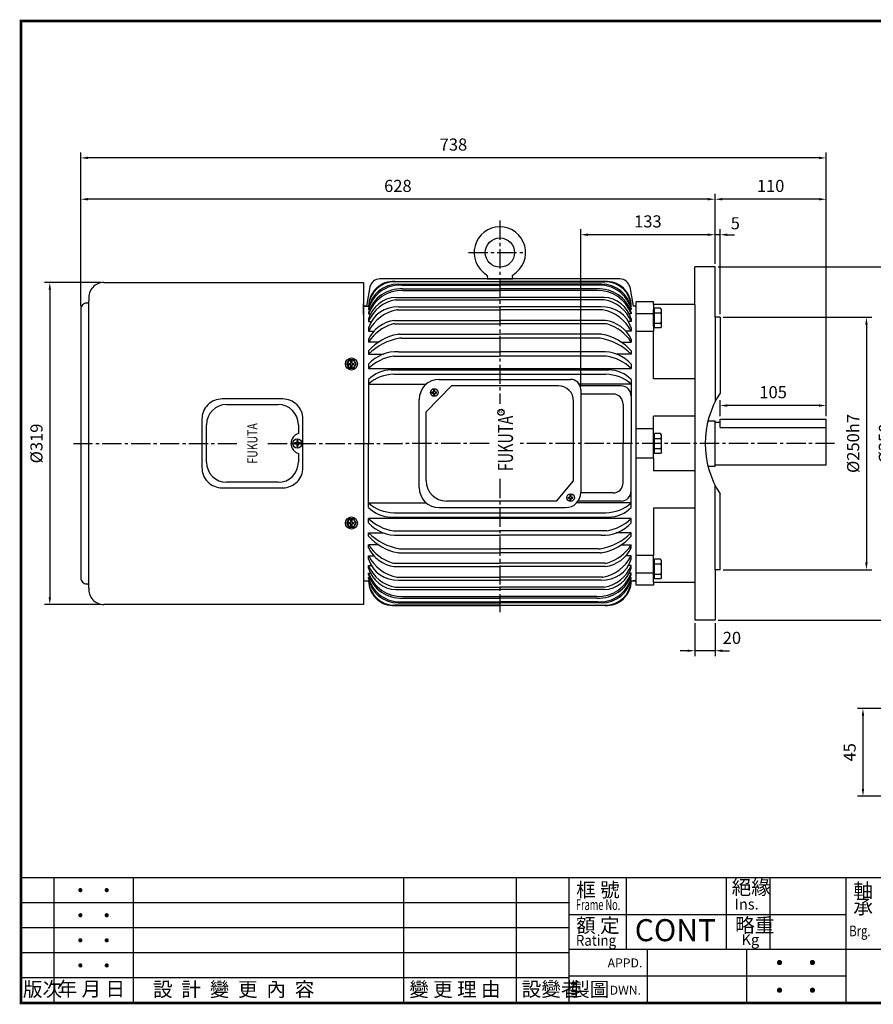
# Model space of a CAD drawing. Units: millimetres. Extents: x 2125 to 3530, y 98 to 1073.
# Drawn here: x 2125 to 2971, y 98 to 1073 of the extents above; entities that cross this region are included whole.
import ezdxf
from ezdxf.enums import TextEntityAlignment as Align

# ---------------------------------------------------------------- set-up
doc = ezdxf.new("R2010")
doc.units = ezdxf.units.MM
doc.linetypes.add('CENTER2', pattern=[28.575, 19.05, -3.175, 3.175, -3.175])
for name, color, linetype in [('A3OUTLIN$0$BORDER', 7, 'Continuous'), ('A3OUTLIN$0$TEXT', 3, 'Continuous'), ('BORDER', 7, 'Continuous'), ('CENTER', 1, 'CENTER2'), ('DIM', 3, 'Continuous'), ('TEXT', 3, 'Continuous')]:
    doc.layers.add(name, color=color, linetype=linetype)
doc.styles.add('A3OUTLIN$0$STANDARD', font='romans.shx', dxfattribs={"bigfont": 'chineset.shx'})
doc.dimstyles.get("Standard").update_dxf_attribs({"dimtxt": 5, "dimasz": 3, "dimexe": 2.25, "dimexo": 1.25, "dimgap": 3, "dimtad": 1, "dimdsep": 46, "dimtxsty": 'Standard', "dimcen": -2, "dimclrd": 2, "dimclre": 2, "dimclrt": 3, "dimadec": 0, "dimazin": 0, "dimtfac": 0.6, "dimtdec": 1, "dimtmove": 0, "dimatfit": 3, "dimfxl": 0, "dimtolj": 1, "dimtzin": 0, "dimarcsym": 0})

# ---------------------------------------------------------------- blocks, each defined once
blk = doc.blocks.new('*D26')
at = {"layer": 'DEFPOINTS', "color": 0}
for p in [(3013.08, 390.7), (2960.3, 303.83), (3024.66, 303.83)]:
    blk.add_point(p, dxfattribs=at)
at = {"layer": 'DIM', "color": 2, "lineweight": -2}
for p, q in [((3010.08, 390.7), (2954.9, 390.7)), ((2960.3, 383.5), (2960.3, 311.03)), ((3021.66, 303.83), (2954.9, 303.83))]:
    blk.add_line(p, q, dxfattribs=at)
at = {"layer": 'DIM', "color": 2}
for points in [[(2959.1, 383.5), (2961.5, 383.5), (2960.3, 390.7)], [(2959.1, 311.03), (2961.5, 311.03), (2960.3, 303.83)]]:
    blk.add_solid(points, dxfattribs=at)
at = {"layer": 'DIM', "color": 3, "insert": (2947.1, 347.27), "char_height": 12, "attachment_point": 5, "rotation": 90}
blk.add_mtext('\\A1;45', dxfattribs=at)
blk = doc.blocks.new('*D28')
at = {"layer": 'DEFPOINTS', "color": 0}
for p in [(2818.85, 778.03), (2818.85, 528.03), (2963.75, 528.03)]:
    blk.add_point(p, dxfattribs=at)
at = {"layer": 'DIM', "color": 2, "lineweight": -2}
for p, q in [((2821.85, 778.03), (2969.15, 778.03)), ((2963.75, 770.83), (2963.75, 535.23)), ((2821.85, 528.03), (2969.15, 528.03))]:
    blk.add_line(p, q, dxfattribs=at)
at = {"layer": 'DIM', "color": 2}
for points in [[(2962.55, 770.83), (2964.95, 770.83), (2963.75, 778.03)], [(2962.55, 535.23), (2964.95, 535.23), (2963.75, 528.03)]]:
    blk.add_solid(points, dxfattribs=at)
at = {"layer": 'DIM', "color": 3, "insert": (2950.55, 653.03), "char_height": 12, "attachment_point": 5, "rotation": 90}
blk.add_mtext('\\A1;%%c250h7', dxfattribs=at)
blk = doc.blocks.new('*D29')
at = {"layer": 'DEFPOINTS', "color": 0}
for p in [(2813.85, 828.03), (2813.85, 478.03), (2995.18, 478.03)]:
    blk.add_point(p, dxfattribs=at)
at = {"layer": 'DIM', "color": 2, "lineweight": -2}
for p, q in [((2816.85, 828.03), (3000.58, 828.03)), ((2995.18, 820.83), (2995.18, 485.23)), ((2816.85, 478.03), (3000.58, 478.03))]:
    blk.add_line(p, q, dxfattribs=at)
at = {"layer": 'DIM', "color": 2}
for points in [[(2993.98, 820.83), (2996.38, 820.83), (2995.18, 828.03)], [(2993.98, 485.23), (2996.38, 485.23), (2995.18, 478.03)]]:
    blk.add_solid(points, dxfattribs=at)
at = {"layer": 'DIM', "color": 3, "insert": (2981.98, 653.03), "char_height": 12, "attachment_point": 5, "rotation": 90}
blk.add_mtext('\\A1;%%c350', dxfattribs=at)
blk = doc.blocks.new('*D30')
at = {"layer": 'DEFPOINTS', "color": 0}
for p in [(2818.85, 690.61), (2818.85, 677.03), (2923.85, 677.03)]:
    blk.add_point(p, dxfattribs=at)
at = {"layer": 'DIM', "color": 2, "lineweight": -2}
for p, q in [((2818.85, 680.03), (2818.85, 696.01)), ((2923.85, 680.03), (2923.85, 696.01)), ((2916.65, 690.61), (2826.05, 690.61))]:
    blk.add_line(p, q, dxfattribs=at)
at = {"layer": 'DIM', "color": 2}
for points in [[(2826.05, 691.81), (2826.05, 689.41), (2818.85, 690.61)], [(2916.65, 691.81), (2916.65, 689.41), (2923.85, 690.61)]]:
    blk.add_solid(points, dxfattribs=at)
at = {"layer": 'DIM', "color": 3, "insert": (2871.35, 703.81), "char_height": 12, "attachment_point": 5}
blk.add_mtext('\\A1;105', dxfattribs=at)
blk = doc.blocks.new('*D31')
at = {"layer": 'DEFPOINTS', "color": 0}
for p in [(2813.85, 894.89), (2813.85, 838.13), (2923.85, 677.03)]:
    blk.add_point(p, dxfattribs=at)
at = {"layer": 'DIM', "color": 2, "lineweight": -2}
for p, q in [((2813.85, 841.13), (2813.85, 900.29)), ((2923.85, 680.03), (2923.85, 900.29)), ((2916.65, 894.89), (2821.05, 894.89))]:
    blk.add_line(p, q, dxfattribs=at)
at = {"layer": 'DIM', "color": 2}
for points in [[(2821.05, 896.09), (2821.05, 893.69), (2813.85, 894.89)], [(2916.65, 896.09), (2916.65, 893.69), (2923.85, 894.89)]]:
    blk.add_solid(points, dxfattribs=at)
at = {"layer": 'DIM', "color": 3, "insert": (2868.85, 908.09), "char_height": 12, "attachment_point": 5}
blk.add_mtext('\\A1;110', dxfattribs=at)
blk = doc.blocks.new('*D32')
at = {"layer": 'DEFPOINTS', "color": 0}
for p in [(2813.85, 859.73), (2813.85, 828.03), (2818.85, 778.03)]:
    blk.add_point(p, dxfattribs=at)
at = {"layer": 'DIM', "color": 2, "lineweight": -2}
for p, q in [((2806.65, 859.73), (2799.45, 859.73)), ((2813.85, 831.03), (2813.85, 865.13)), ((2818.85, 859.73), (2813.85, 859.73)), ((2818.85, 781.03), (2818.85, 865.13)), ((2826.05, 859.73), (2833.25, 859.73))]:
    blk.add_line(p, q, dxfattribs=at)
at = {"layer": 'DIM', "color": 2}
for points in [[(2806.65, 860.93), (2806.65, 858.53), (2813.85, 859.73)], [(2826.05, 860.93), (2826.05, 858.53), (2818.85, 859.73)]]:
    blk.add_solid(points, dxfattribs=at)
at = {"layer": 'DIM', "color": 3, "insert": (2833.93, 871.11), "char_height": 12, "attachment_point": 5}
blk.add_mtext('\\A1;5', dxfattribs=at)
blk = doc.blocks.new('*D33')
at = {"layer": 'DEFPOINTS', "color": 0}
for p in [(2185.85, 894.89), (2813.85, 828.03), (2185.85, 786.03)]:
    blk.add_point(p, dxfattribs=at)
at = {"layer": 'DIM', "color": 2, "lineweight": -2}
for p, q in [((2185.85, 789.03), (2185.85, 900.29)), ((2813.85, 831.03), (2813.85, 900.29)), ((2806.65, 894.89), (2193.05, 894.89))]:
    blk.add_line(p, q, dxfattribs=at)
at = {"layer": 'DIM', "color": 2}
for points in [[(2193.05, 896.09), (2193.05, 893.69), (2185.85, 894.89)], [(2806.65, 896.09), (2806.65, 893.69), (2813.85, 894.89)]]:
    blk.add_solid(points, dxfattribs=at)
at = {"layer": 'DIM', "color": 3, "insert": (2499.85, 908.09), "char_height": 12, "attachment_point": 5}
blk.add_mtext('\\A1;628', dxfattribs=at)
blk = doc.blocks.new('*D34')
at = {"layer": 'DEFPOINTS', "color": 0}
for p in [(2185.85, 935.82), (2185.85, 786.03), (2923.85, 677.03)]:
    blk.add_point(p, dxfattribs=at)
at = {"layer": 'DIM', "color": 2, "lineweight": -2}
for p, q in [((2185.85, 789.03), (2185.85, 941.22)), ((2923.85, 680.03), (2923.85, 941.22)), ((2916.65, 935.82), (2193.05, 935.82))]:
    blk.add_line(p, q, dxfattribs=at)
at = {"layer": 'DIM', "color": 2}
for points in [[(2193.05, 937.02), (2193.05, 934.62), (2185.85, 935.82)], [(2916.65, 937.02), (2916.65, 934.62), (2923.85, 935.82)]]:
    blk.add_solid(points, dxfattribs=at)
at = {"layer": 'DIM', "color": 3, "insert": (2554.85, 949.02), "char_height": 12, "attachment_point": 5}
blk.add_mtext('\\A1;738', dxfattribs=at)
blk = doc.blocks.new('*D35')
at = {"layer": 'DEFPOINTS', "color": 0}
for p in [(2680.85, 859.73), (2813.85, 828.03), (2680.85, 706.53)]:
    blk.add_point(p, dxfattribs=at)
at = {"layer": 'DIM', "color": 2, "lineweight": -2}
for p, q in [((2680.85, 709.53), (2680.85, 865.13)), ((2806.65, 859.73), (2688.05, 859.73)), ((2813.85, 831.03), (2813.85, 865.13))]:
    blk.add_line(p, q, dxfattribs=at)
at = {"layer": 'DIM', "color": 2}
for points in [[(2688.05, 860.93), (2688.05, 858.53), (2680.85, 859.73)], [(2806.65, 860.93), (2806.65, 858.53), (2813.85, 859.73)]]:
    blk.add_solid(points, dxfattribs=at)
at = {"layer": 'DIM', "color": 3, "insert": (2747.35, 872.93), "char_height": 12, "attachment_point": 5}
blk.add_mtext('\\A1;133', dxfattribs=at)
blk = doc.blocks.new('*D36')
at = {"layer": 'DEFPOINTS', "color": 0}
for p in [(2793.85, 478.03), (2813.85, 478.03), (2793.85, 447.84)]:
    blk.add_point(p, dxfattribs=at)
at = {"layer": 'DIM', "color": 2, "lineweight": -2}
for p, q in [((2793.85, 475.03), (2793.85, 442.44)), ((2813.85, 475.03), (2813.85, 442.44)), ((2786.65, 447.84), (2779.45, 447.84)), ((2813.85, 447.84), (2793.85, 447.84)), ((2821.05, 447.84), (2828.25, 447.84))]:
    blk.add_line(p, q, dxfattribs=at)
at = {"layer": 'DIM', "color": 2}
for points in [[(2786.65, 449.04), (2786.65, 446.64), (2793.85, 447.84)], [(2821.05, 449.04), (2821.05, 446.64), (2813.85, 447.84)]]:
    blk.add_solid(points, dxfattribs=at)
at = {"layer": 'DIM', "color": 3, "insert": (2830.56, 460.57), "char_height": 12, "attachment_point": 5}
blk.add_mtext('\\A1;20', dxfattribs=at)
blk = doc.blocks.new('*D37')
at = {"layer": 'DEFPOINTS', "color": 0}
for p in [(2208.85, 812.53), (2155.26, 493.53), (2208.85, 493.53)]:
    blk.add_point(p, dxfattribs=at)
at = {"layer": 'DIM', "color": 2, "lineweight": -2}
for p, q in [((2205.85, 812.53), (2149.86, 812.53)), ((2155.26, 805.33), (2155.26, 500.73)), ((2205.85, 493.53), (2149.86, 493.53))]:
    blk.add_line(p, q, dxfattribs=at)
at = {"layer": 'DIM', "color": 2}
for points in [[(2154.06, 805.33), (2156.46, 805.33), (2155.26, 812.53)], [(2154.06, 500.73), (2156.46, 500.73), (2155.26, 493.53)]]:
    blk.add_solid(points, dxfattribs=at)
at = {"layer": 'DIM', "color": 3, "insert": (2142.06, 653.03), "char_height": 12, "attachment_point": 5, "rotation": 90}
blk.add_mtext('\\A1;%%C319', dxfattribs=at)

msp = doc.modelspace()

# ---------------------------------------------------------------- linework, layer by layer
for p, q in [((2813.845, 828.028), (2793.845, 828.028)), ((2793.845, 790.528), (2793.845, 828.028)), ((2813.845, 778.028), (2813.845, 828.028)), ((2208.845, 812.528), (2465.845, 812.528)), ((2465.845, 812.528), (2465.845, 493.528)), ((2719.651, 816.028), (2482.039, 816.028)), ((2496.906, 813.364), (2600.845, 813.364)), ((2600.845, 812.982), (2496.946, 812.982)), ((2500.275, 810.777), (2600.845, 810.777)), ((2504.036, 809.78), (2600.845, 809.78)), ((2588.625, 817.901), (2588.095, 816.028)), ((2588.095, 816.028), (2613.595, 816.028)), ((2704.785, 813.364), (2600.845, 813.364)), ((2600.845, 812.982), (2704.745, 812.982)), ((2701.415, 810.777), (2600.845, 810.777)), ((2697.655, 809.78), (2600.845, 809.78)), ((2613.066, 817.901), (2613.595, 816.028)), ((2472.234, 807.994), (2468.845, 789.028)), ((2504.571, 806.024), (2600.845, 806.024)), ((2504.827, 804.436), (2600.845, 804.436)), ((2697.12, 806.024), (2600.845, 806.024)), ((2696.864, 804.436), (2600.845, 804.436)), ((2729.456, 807.994), (2732.845, 789.028)), ((2193.904, 796.204), (2193.904, 794.204)), ((2193.904, 511.852), (2193.904, 794.204)), ((2465.845, 781.058), (2465.845, 791.278)), ((2497.529, 795.377), (2600.845, 795.377)), ((2497.724, 797.675), (2600.845, 797.675)), ((2703.967, 797.675), (2600.845, 797.675)), ((2704.162, 795.377), (2600.845, 795.377)), ((2752.845, 793.293), (2735.845, 793.293)), ((2735.845, 512.763), (2735.845, 793.293)), ((2752.845, 790.528), (2752.845, 793.293)), ((2793.845, 790.528), (2752.845, 790.528)), ((2793.845, 790.528), (2793.845, 515.528)), ((2185.845, 786.028), (2185.845, 520.028)), ((2468.845, 789.028), (2465.845, 789.028)), ((2465.845, 789.028), (2470.863, 789.028)), ((2470.845, 789.122), (2470.845, 788.631)), ((2471.052, 788.631), (2470.845, 788.631)), ((2470.845, 786.697), (2470.845, 785.852)), ((2471.775, 785.852), (2470.845, 785.852)), ((2470.845, 782.67), (2470.845, 781.324)), ((2470.845, 781.324), (2472.44, 781.324)), ((2499.231, 785.43), (2600.845, 785.43)), ((2500.531, 788.258), (2600.845, 788.258)), ((2701.16, 788.258), (2600.845, 788.258)), ((2702.46, 785.43), (2600.845, 785.43)), ((2730.845, 781.324), (2729.251, 781.324)), ((2729.916, 785.852), (2730.845, 785.852)), ((2730.639, 788.631), (2730.845, 788.631)), ((2730.845, 789.122), (2730.845, 788.631)), ((2730.845, 786.697), (2730.845, 785.852)), ((2730.845, 782.67), (2730.845, 781.324)), ((2735.845, 789.028), (2732.845, 789.028)), ((2752.845, 781.293), (2735.845, 781.293)), ((2470.845, 776.454), (2470.845, 773.764)), ((2470.845, 773.764), (2473.6, 773.764)), ((2496.289, 774.791), (2600.845, 774.791)), ((2496.953, 771.481), (2600.845, 771.481)), ((2705.401, 774.791), (2600.845, 774.791)), ((2704.738, 771.481), (2600.845, 771.481)), ((2730.845, 773.764), (2728.09, 773.764)), ((2730.845, 776.454), (2730.845, 773.764)), ((2813.845, 778.142), (2813.845, 694.245)), ((2818.845, 778.028), (2813.845, 778.028)), ((2818.845, 778.028), (2818.845, 703.028)), ((2470.845, 767.616), (2470.845, 764.204)), ((2470.845, 764.204), (2476.083, 764.204)), ((2501.508, 761.224), (2600.845, 761.224)), ((2700.183, 761.224), (2600.845, 761.224)), ((2730.845, 764.204), (2725.607, 764.204)), ((2730.845, 767.616), (2730.845, 764.204)), ((2752.845, 764.086), (2735.845, 764.086)), ((2752.845, 717.028), (2752.845, 764.086)), ((2470.845, 756.254), (2470.845, 753.448)), ((2480.809, 753.448), (2470.845, 753.448)), ((2503.389, 757.475), (2600.845, 757.475)), ((2698.302, 757.475), (2600.845, 757.475)), ((2720.882, 753.448), (2730.845, 753.448)), ((2730.845, 756.254), (2730.845, 753.448)), ((2470.845, 744.752), (2470.845, 741.574)), ((2470.845, 741.574), (2485.658, 741.574)), ((2500.588, 743.813), (2600.845, 743.813)), ((2701.102, 743.813), (2600.845, 743.813)), ((2730.845, 741.574), (2716.033, 741.574)), ((2730.845, 744.752), (2730.845, 741.574)), ((2470.845, 731.507), (2470.845, 727.37)), ((2495.404, 739.626), (2600.845, 739.626)), ((2706.286, 739.626), (2600.845, 739.626)), ((2730.845, 731.507), (2730.845, 727.37)), ((2470.845, 727.37), (2730.845, 727.37)), ((2492.993, 726.078), (2708.697, 726.078)), ((2495.801, 721.57), (2705.89, 721.57)), ((2470.845, 716.337), (2470.845, 711.869)), ((2470.845, 711.869), (2470.845, 653.028)), ((2470.845, 711.869), (2528.014, 711.869)), ((2540.845, 716.528), (2670.845, 716.528)), ((2730.845, 711.869), (2679.299, 711.869)), ((2730.845, 716.337), (2730.845, 711.869)), ((2730.845, 711.869), (2730.845, 653.028)), ((2793.845, 717.028), (2752.845, 717.028)), ((2527.845, 684.528), (2552.845, 710.028)), ((2658.845, 710.028), (2552.845, 710.028)), ((2720.845, 710.028), (2680.845, 710.028)), ((2680.845, 706.528), (2680.845, 604.528)), ((2712.845, 702.028), (2680.845, 702.028)), ((2520.845, 609.528), (2520.845, 696.528)), ((2673.845, 616.028), (2673.845, 695.028)), ((2730.845, 700.028), (2730.845, 653.028)), ((2330.345, 691.643), (2381.345, 691.643)), ((2527.845, 616.028), (2527.845, 684.528)), ((2722.845, 692.028), (2722.845, 653.028)), ((2305.845, 677.143), (2305.845, 629.143)), ((2793.845, 680.028), (2752.845, 680.028)), ((2752.845, 667.708), (2752.845, 680.028)), ((2806.918, 675.528), (2813.845, 675.528)), ((2813.845, 630.528), (2813.845, 675.528)), ((2813.845, 674.028), (2818.845, 674.028)), ((2818.845, 669.028), (2818.845, 677.028)), ((2818.845, 677.028), (2923.845, 677.028)), ((2923.845, 632.028), (2923.845, 677.028)), ((2310.345, 634.643), (2310.345, 671.643)), ((2401.345, 671.643), (2401.345, 663.028)), ((2752.845, 667.708), (2735.845, 667.708)), ((2752.845, 638.348), (2752.845, 667.708)), ((2818.845, 669.028), (2923.845, 669.028)), ((2470.845, 594.187), (2470.845, 653.028)), ((2722.845, 614.028), (2722.845, 653.028)), ((2730.845, 594.187), (2730.845, 653.028)), ((2730.845, 606.028), (2730.845, 653.028)), ((2401.345, 643.028), (2401.345, 634.643)), ((2752.845, 638.348), (2735.845, 638.348)), ((2752.845, 638.348), (2752.845, 626.028)), ((2793.845, 626.028), (2752.845, 626.028)), ((2806.918, 630.528), (2813.845, 630.528)), ((2806.918, 630.528), (2813.845, 630.528)), ((2813.845, 632.028), (2923.845, 632.028)), ((2381.345, 614.643), (2330.345, 614.643)), ((2656.845, 596.028), (2673.845, 616.028)), ((2813.845, 527.914), (2813.845, 611.811)), ((2656.845, 596.028), (2547.845, 596.028)), ((2720.845, 596.028), (2678.205, 596.028)), ((2712.845, 604.028), (2680.837, 604.028)), ((2818.845, 528.028), (2818.845, 603.028)), ((2470.845, 594.187), (2528.014, 594.187)), ((2470.845, 589.719), (2470.845, 594.187)), ((2540.845, 589.528), (2665.845, 589.528)), ((2730.845, 594.187), (2676.711, 594.187)), ((2730.845, 589.719), (2730.845, 594.187)), ((2730.845, 589.719), (2730.845, 594.187)), ((2793.845, 589.028), (2752.845, 589.028)), ((2752.845, 589.028), (2752.845, 541.97)), ((2730.845, 578.686), (2470.845, 578.686)), ((2470.845, 574.549), (2470.845, 578.686)), ((2492.993, 579.978), (2708.697, 579.978)), ((2495.801, 584.486), (2705.89, 584.486)), ((2730.845, 574.549), (2730.845, 578.686)), ((2730.845, 574.549), (2730.845, 578.686)), ((2495.404, 566.43), (2600.845, 566.43)), ((2706.286, 566.43), (2600.845, 566.43)), ((2470.845, 564.482), (2485.658, 564.482)), ((2470.845, 561.304), (2470.845, 564.482)), ((2500.588, 562.243), (2600.845, 562.243)), ((2701.102, 562.243), (2600.845, 562.243)), ((2730.845, 564.482), (2716.033, 564.482)), ((2730.845, 561.304), (2730.845, 564.482)), ((2730.845, 561.304), (2730.845, 564.482)), ((2480.809, 552.608), (2470.845, 552.608)), ((2470.845, 549.802), (2470.845, 552.608)), ((2503.389, 548.581), (2600.845, 548.581)), ((2698.302, 548.581), (2600.845, 548.581)), ((2720.882, 552.608), (2730.845, 552.608)), ((2730.845, 549.802), (2730.845, 552.608)), ((2730.845, 549.802), (2730.845, 552.608)), ((2470.845, 541.852), (2476.083, 541.852)), ((2470.845, 538.44), (2470.845, 541.852)), ((2501.508, 544.832), (2600.845, 544.832)), ((2700.183, 544.832), (2600.845, 544.832)), ((2730.845, 541.852), (2725.607, 541.852)), ((2730.845, 538.44), (2730.845, 541.852)), ((2730.845, 538.44), (2730.845, 541.852)), ((2752.845, 541.97), (2735.845, 541.97)), ((2470.845, 532.292), (2473.6, 532.292)), ((2470.845, 529.602), (2470.845, 532.292)), ((2496.289, 531.265), (2600.845, 531.265)), ((2496.953, 534.575), (2600.845, 534.575)), ((2704.738, 534.575), (2600.845, 534.575)), ((2705.401, 531.265), (2600.845, 531.265)), ((2730.845, 532.292), (2728.09, 532.292)), ((2730.845, 529.602), (2730.845, 532.292)), ((2730.845, 529.602), (2730.845, 532.292)), ((2813.845, 528.028), (2813.845, 478.028)), ((2818.845, 528.028), (2813.845, 528.028)), ((2465.845, 517.028), (2470.863, 517.028)), ((2470.845, 524.732), (2472.44, 524.732)), ((2470.845, 523.386), (2470.845, 524.732)), ((2471.775, 520.204), (2470.845, 520.204)), ((2470.845, 519.359), (2470.845, 520.204)), ((2470.845, 516.934), (2470.845, 517.425)), ((2471.052, 517.425), (2470.845, 517.425)), ((2499.231, 520.626), (2600.845, 520.626)), ((2500.531, 517.798), (2600.845, 517.798)), ((2702.46, 520.626), (2600.845, 520.626)), ((2701.16, 517.798), (2600.845, 517.798)), ((2730.845, 524.732), (2729.251, 524.732)), ((2729.916, 520.204), (2730.845, 520.204)), ((2730.639, 517.425), (2730.845, 517.425)), ((2730.639, 517.425), (2730.845, 517.425)), ((2730.845, 523.386), (2730.845, 524.732)), ((2730.845, 523.386), (2730.845, 524.732)), ((2730.845, 519.359), (2730.845, 520.204)), ((2730.845, 519.359), (2730.845, 520.204)), ((2730.845, 516.934), (2730.845, 517.425)), ((2730.845, 516.934), (2730.845, 517.425)), ((2730.845, 517.028), (2735.845, 517.028)), ((2735.845, 517.028), (2732.845, 517.028)), ((2752.845, 524.763), (2735.845, 524.763)), ((2187.845, 516.028), (2187.845, 516.028)), ((2193.904, 509.852), (2193.904, 511.852)), ((2497.529, 510.679), (2600.845, 510.679)), ((2497.724, 508.381), (2600.845, 508.381)), ((2704.162, 510.679), (2600.845, 510.679)), ((2703.967, 508.381), (2600.845, 508.381)), ((2752.845, 512.763), (2735.845, 512.763)), ((2793.845, 515.528), (2752.845, 515.528)), ((2752.845, 515.528), (2752.845, 512.763)), ((2793.845, 515.528), (2793.845, 478.028)), ((2504.571, 500.032), (2600.845, 500.032)), ((2504.827, 501.62), (2600.845, 501.62)), ((2696.864, 501.62), (2600.845, 501.62)), ((2697.12, 500.032), (2600.845, 500.032)), ((2465.845, 493.528), (2208.845, 493.528)), ((2496.906, 492.692), (2600.845, 492.692)), ((2600.845, 493.074), (2496.946, 493.074)), ((2500.275, 495.279), (2600.845, 495.279)), ((2504.036, 496.276), (2600.845, 496.276)), ((2697.655, 496.276), (2600.845, 496.276)), ((2701.415, 495.279), (2600.845, 495.279)), ((2600.845, 493.074), (2704.745, 493.074)), ((2704.785, 492.692), (2600.845, 492.692)), ((2813.845, 478.028), (2793.845, 478.028))]:
    msp.add_line(p, q)
at = {"color": 3}
for p, q in [((2753.845, 785.332), (2752.845, 785.332)), ((2752.845, 769.273), (2752.845, 785.332)), ((2753.845, 767.503), (2753.845, 787.103)), ((2759.979, 787.103), (2753.845, 787.103)), ((2753.845, 782.303), (2759.579, 782.303)), ((2760.845, 785.603), (2759.979, 787.103)), ((2760.845, 769.003), (2760.845, 785.603)), ((2753.845, 772.303), (2759.579, 772.303)), ((2753.845, 769.273), (2752.845, 769.273)), ((2759.979, 767.503), (2753.845, 767.503)), ((2760.845, 769.003), (2759.979, 767.503)), ((2399.545, 653.528), (2397.345, 653.528)), ((2397.345, 652.528), (2397.345, 653.528)), ((2400.845, 656.028), (2399.845, 656.028)), ((2399.845, 656.028), (2399.845, 653.828)), ((2400.845, 656.028), (2400.845, 653.828)), ((2403.345, 653.528), (2401.145, 653.528)), ((2403.345, 652.528), (2403.345, 653.528)), ((2752.845, 644.998), (2752.845, 661.058)), ((2753.845, 661.058), (2752.845, 661.058)), ((2759.979, 662.828), (2753.845, 662.828)), ((2753.845, 643.228), (2753.845, 662.828)), ((2753.845, 658.028), (2759.579, 658.028)), ((2760.845, 661.328), (2759.979, 662.828)), ((2760.845, 644.728), (2760.845, 661.328)), ((2399.545, 652.528), (2397.345, 652.528)), ((2399.845, 652.228), (2399.845, 650.028)), ((2399.845, 650.028), (2400.845, 650.028)), ((2400.845, 652.228), (2400.845, 650.028)), ((2403.345, 652.528), (2401.145, 652.528)), ((2753.845, 644.998), (2752.845, 644.998)), ((2753.845, 648.028), (2759.579, 648.028)), ((2760.845, 644.728), (2759.979, 643.228)), ((2759.979, 643.228), (2753.845, 643.228)), ((2752.845, 520.724), (2752.845, 536.783)), ((2753.845, 536.783), (2752.845, 536.783)), ((2759.979, 538.553), (2753.845, 538.553)), ((2753.845, 518.953), (2753.845, 538.553)), ((2760.845, 537.053), (2759.979, 538.553)), ((2760.845, 520.453), (2760.845, 537.053)), ((2753.845, 533.753), (2759.579, 533.753)), ((2753.845, 520.724), (2752.845, 520.724)), ((2753.845, 523.753), (2759.579, 523.753)), ((2759.979, 518.953), (2753.845, 518.953)), ((2760.845, 520.453), (2759.979, 518.953))]:
    msp.add_line(p, q, dxfattribs=at)
msp.add_lwpolyline([(2325.845, 697.143, 0.4142136), (2305.845, 677.143), (2305.845, 629.143, 0.4142136), (2325.845, 609.143), (2385.845, 609.143, 0.4142136), (2405.845, 629.143), (2405.845, 677.143, 0.4142136), (2385.845, 697.143)], format="xyb", close=True)
msp.add_circle((2600.845, 842.028), 14.5)
msp.add_circle((2400.345, 653.028), 4.5, dxfattribs=at)
for centre, radius, start, end in [((2600.845, 842.028), 25.5, 300.955625, 239.044375), ((2586.7, 818.445), 2, 344.219247, 59.044375), ((2614.991, 818.445), 2, 120.955625, 195.780753), ((2208.845, 797.528), 15, 90, 185.063023), ((2495.259, 789.006), 24.414, 86.13306, 180.273373), ((2496.108, 787.716), 25.28, 88.100772, 177.925574), ((2499.804, 781.33), 29.452, 89.082123, 169.499029), ((2501.92, 777.732), 32.118, 86.22208, 165.355432), ((2482.039, 806.028), 10, 90, 168.661948), ((2699.771, 777.732), 32.118, 14.644568, 93.77792), ((2701.887, 781.33), 29.452, 10.500971, 90.917877), ((2705.582, 787.716), 25.28, 2.074426, 91.899228), ((2706.432, 789.006), 24.414, 359.726627, 93.86694), ((2719.651, 806.028), 10, 11.338052, 90), ((2502.406, 773.122), 32.973, 86.235283, 163.168611), ((2503.491, 769.862), 34.6, 87.788152, 160.654361), ((2698.199, 769.862), 34.6, 19.345639, 92.211848), ((2699.285, 773.122), 32.973, 16.831389, 93.764717), ((2191.845, 786.028), 6, 89.52494, 180), ((2191.912, 794.028), 2, 269.52494, 5.063023), ((2499.033, 768.383), 29.321, 92.559628, 164.023145), ((2503.706, 760.472), 35.447, 100.035092, 157.975857), ((2702.657, 768.383), 29.321, 15.976855, 87.440372), ((2697.985, 760.472), 35.447, 22.024143, 79.964908), ((2499.102, 758.646), 29.646, 87.238491, 162.389482), ((2506.495, 746.124), 39.972, 100.470362, 153.107525), ((2499.511, 782.43), 3, 90, 100.888106), ((2702.588, 758.646), 29.646, 17.610518, 92.761509), ((2702.18, 782.43), 3, 79.111894, 90), ((2695.196, 746.124), 39.972, 26.892475, 79.529638), ((2500.31, 742.541), 32.499, 97.10626, 155.042689), ((2505.854, 731.394), 41.376, 106.480497, 147.790432), ((2496.953, 761.481), 10, 90, 106.480497), ((2704.738, 761.481), 10, 73.519503, 90), ((2701.381, 742.541), 32.499, 24.957311, 82.89374), ((2695.837, 731.394), 41.376, 32.209568, 73.519503), ((2508.725, 711.405), 50.467, 100.274487, 138.641545), ((2501.508, 751.224), 10, 90, 100.274487), ((2700.183, 751.224), 10, 79.725513, 90), ((2692.965, 711.405), 50.467, 41.358455, 79.725513), ((2512.176, 698.731), 59.529, 100.218695, 133.97028), ((2503.389, 747.475), 10, 90, 100.218695), ((2698.302, 747.475), 10, 79.781305, 90), ((2689.515, 698.731), 59.529, 46.02972, 79.781305), ((2498.517, 706.724), 37.147, 86.803359, 138.152028), ((2703.174, 706.724), 37.147, 41.847972, 93.196641), ((2503.394, 692.883), 47.421, 99.699489, 133.343474), ((2698.297, 692.883), 47.421, 46.656526, 80.300511), ((2494.438, 692.742), 33.367, 92.481787, 134.996738), ((2496.477, 682.88), 38.696, 91.001877, 131.482242), ((2705.213, 682.88), 38.696, 48.517758, 88.998123), ((2707.252, 692.742), 33.367, 45.003262, 87.518213), ((2540.845, 696.528), 20, 90, 180), ((2670.845, 706.528), 10, 0, 90), ((2658.845, 695.028), 15, 0, 90), ((2712.845, 692.028), 10, 0, 90), ((2720.845, 700.028), 10, 0, 90), ((2896.458, 653.028), 92.324, 147.209187, 212.790813), ((2330.345, 671.643), 20, 90, 180), ((2381.345, 671.643), 20, 0, 90), ((2404.69, 653.028), 10.544, 108.492225, 251.507775), ((2330.345, 634.643), 20, 180, 270), ((2381.345, 634.643), 20, 270, 0), ((2547.845, 616.028), 20, 180, 270), ((2540.845, 609.528), 20, 180, 270), ((2665.845, 604.528), 15, 270, 0), ((2712.845, 614.028), 10, 270, 0), ((2720.845, 606.028), 10, 270, 0), ((2496.477, 623.176), 38.696, 228.517758, 268.998123), ((2494.438, 613.314), 33.367, 225.003262, 267.518213), ((2705.213, 623.176), 38.696, 271.001877, 311.482242), ((2707.252, 613.314), 33.367, 272.481787, 314.996738), ((2503.394, 613.173), 47.421, 226.656526, 260.300511), ((2698.297, 613.173), 47.421, 279.699489, 313.343474), ((2498.517, 599.332), 37.147, 221.847972, 273.196641), ((2703.174, 599.332), 37.147, 266.803359, 318.152028), ((2512.176, 607.325), 59.529, 226.02972, 259.781305), ((2508.725, 594.651), 50.467, 221.358455, 259.725513), ((2689.515, 607.325), 59.529, 280.218695, 313.97028), ((2692.965, 594.651), 50.467, 280.274487, 318.641545), ((2505.854, 574.662), 41.376, 212.209568, 253.519503), ((2500.31, 563.515), 32.499, 204.957311, 262.89374), ((2503.389, 558.581), 10, 259.781305, 270), ((2698.302, 558.581), 10, 270, 280.218695), ((2701.381, 563.515), 32.499, 277.10626, 335.042689), ((2695.837, 574.662), 41.376, 286.480497, 327.790432), ((2506.495, 559.932), 39.972, 206.892475, 259.529638), ((2499.102, 547.41), 29.646, 197.610518, 272.761509), ((2501.508, 554.832), 10, 259.725513, 270), ((2700.183, 554.832), 10, 270, 280.274487), ((2702.588, 547.41), 29.646, 267.238491, 342.389482), ((2695.196, 559.932), 39.972, 280.470362, 333.107525), ((2503.706, 545.584), 35.447, 202.024143, 259.964908), ((2499.033, 537.673), 29.321, 195.976855, 267.440372), ((2496.953, 544.575), 10, 253.519503, 270), ((2702.657, 537.673), 29.321, 272.559628, 344.023145), ((2697.985, 545.584), 35.447, 280.035092, 337.975857), ((2704.738, 544.575), 10, 270, 286.480497), ((2191.845, 520.028), 6, 180, 270.47506), ((2503.491, 536.193), 34.6, 199.345639, 272.211848), ((2502.406, 532.934), 32.973, 196.831389, 273.764717), ((2501.92, 528.324), 32.118, 194.644568, 273.77792), ((2499.804, 524.726), 29.452, 190.500971, 270.917877), ((2496.108, 518.34), 25.28, 182.074426, 271.899228), ((2495.259, 517.05), 24.414, 179.726627, 273.86694), ((2499.511, 523.626), 3, 259.111894, 270), ((2698.199, 536.193), 34.6, 267.788152, 340.654361), ((2699.285, 532.934), 32.973, 266.235283, 343.168611), ((2699.771, 528.324), 32.118, 266.22208, 345.355432), ((2701.887, 524.726), 29.452, 269.082123, 349.499029), ((2702.18, 523.626), 3, 270, 280.888106), ((2705.582, 518.34), 25.28, 268.100772, 357.925574), ((2706.432, 517.05), 24.414, 266.13306, 0.273373), ((2191.912, 512.028), 2, 354.936977, 90.47506), ((2208.845, 508.528), 15, 174.936977, 270)]:
    msp.add_arc(centre, radius, start, end)
for centre, radius, start, end in [((2758.922, 784.11), 1.923, 289.981196, 0.00872), ((2758.922, 780.495), 1.923, 359.99128, 70.018804), ((2758.922, 774.11), 1.923, 289.981196, 0.00872), ((2758.922, 770.495), 1.923, 359.99128, 70.018804), ((2399.545, 653.828), 0.3, 270, 0), ((2401.145, 653.828), 0.3, 180, 270), ((2758.922, 659.835), 1.923, 289.981196, 0.00872), ((2758.922, 656.221), 1.923, 359.99128, 70.018804), ((2399.545, 652.228), 0.3, 0, 90), ((2401.145, 652.228), 0.3, 90, 180), ((2758.922, 649.835), 1.923, 289.981196, 0.00872), ((2758.922, 646.221), 1.923, 359.99128, 70.018804), ((2758.922, 535.561), 1.923, 289.981196, 0.00872), ((2758.922, 531.946), 1.923, 359.99128, 70.018804), ((2758.922, 525.561), 1.923, 289.981196, 0.00872), ((2758.922, 521.946), 1.923, 359.99128, 70.018804)]:
    msp.add_arc(centre, radius, start, end, dxfattribs=at)
at = {"layer": 'A3OUTLIN$0$BORDER', "color": 3}
for p, q in [((2126.692, 223.206), (3528.547, 223.206)), ((2669.097, 223.206), (2669.097, 98.991)), ((2824.734, 223.206), (2824.734, 152.226)), ((2867.949, 223.206), (2867.949, 152.226)), ((2943.405, 223.206), (2943.405, 98.991)), ((2669.097, 186.517), (2943.405, 186.517)), ((2669.097, 152.226), (2943.405, 152.226)), ((2943.405, 152.226), (3528.547, 152.226))]:
    msp.add_line(p, q, dxfattribs=at)
at = {"layer": 'A3OUTLIN$0$BORDER', "color": 2}
for p, q in [((2159.452, 98.991), (2159.452, 223.206)), ((2238.122, 98.991), (2238.122, 223.206)), ((2505.371, 223.206), (2505.371, 98.991)), ((2617.017, 223.206), (2617.017, 98.991)), ((2725.931, 223.206), (2725.931, 152.226)), ((2669.097, 198.363), (2126.692, 198.363)), ((2669.097, 173.52), (2126.692, 173.52)), ((2669.097, 148.677), (2126.692, 148.677)), ((2746.731, 152.226), (2746.731, 98.991)), ((2845.068, 152.226), (2845.068, 98.991)), ((2669.097, 123.834), (2126.692, 123.834)), ((2669.097, 125.841), (2943.405, 125.841))]:
    msp.add_line(p, q, dxfattribs=at)
at = {"layer": 'A3OUTLIN$0$BORDER', "const_width": 2.484}
msp.add_lwpolyline([(3528.547, 98.991), (3528.547, 1071.417), (2126.692, 1071.417), (2126.692, 98.991)], close=True, dxfattribs=at)
at = {"layer": 'A3OUTLIN$0$BORDER', "color": 3}
for points, const_width in [([(2184.502, 210.785, 1), (2186.572, 210.785, 1)], 2.07), ([(2210.587, 210.785, 1), (2212.658, 210.785, 1)], 2.07), ([(2184.502, 185.942, 1), (2186.572, 185.942, 1)], 2.07), ([(2210.587, 185.942, 1), (2212.658, 185.942, 1)], 2.07), ([(2184.502, 161.099, 1), (2186.572, 161.099, 1)], 2.07), ([(2210.587, 161.099, 1), (2212.658, 161.099, 1)], 2.07), ([(2184.502, 136.256, 1), (2186.572, 136.256, 1)], 2.07), ([(2210.587, 136.256, 1), (2212.658, 136.256, 1)], 2.07), ([(2876.381, 139.114, 1), (2878.969, 139.114, 1)], 2.588), ([(2908.987, 139.114, 1), (2911.575, 139.114, 1)], 2.588), ([(2876.381, 111.725, 1), (2878.969, 111.725, 1)], 2.588), ([(2908.987, 111.725, 1), (2911.575, 111.725, 1)], 2.588)]:
    msp.add_lwpolyline(points, format="xyb", close=True, dxfattribs=dict(at, const_width=const_width))
at = {"layer": 'BORDER'}
for p, q in [((2752.845, 790.528), (2752.845, 764.086)), ((2752.845, 515.528), (2752.845, 541.97))]:
    msp.add_line(p, q, dxfattribs=at)
at = {"layer": 'CENTER'}
for p, q in [((2600.845, 873.871), (2600.845, 692.218)), ((2569.725, 842.028), (2626.18, 842.028)), ((2178.641, 653.028), (2340.294, 653.028)), ((2371.166, 653.028), (2508.327, 653.028)), ((2590.297, 653.028), (2503.733, 653.028)), ((2932.213, 653.028), (2620.781, 653.028)), ((2600.845, 618.11), (2600.845, 486.013))]:
    msp.add_line(p, q, dxfattribs=at)
at = {"layer": 'DIM'}
for p, q in [((2451.445, 731.178), (2451.445, 732.378)), ((2451.445, 732.378), (2453.245, 732.378)), ((2453.245, 732.378), (2453.245, 735.935)), ((2454.445, 732.378), (2454.445, 735.935)), ((2454.445, 732.378), (2456.245, 732.378)), ((2456.245, 731.178), (2456.245, 732.378)), ((2451.445, 731.178), (2453.245, 731.178)), ((2453.245, 727.621), (2453.245, 731.178)), ((2454.445, 727.621), (2454.445, 731.178)), ((2454.445, 731.178), (2456.245, 731.178)), ((2533.615, 704.028), (2535.345, 704.028)), ((2533.615, 703.028), (2533.615, 704.028)), ((2533.615, 703.028), (2535.345, 703.028)), ((2535.345, 704.028), (2535.345, 706.064)), ((2535.345, 706.064), (2536.345, 706.064)), ((2535.345, 700.992), (2535.345, 703.028)), ((2536.345, 704.028), (2536.345, 706.064)), ((2536.345, 704.028), (2538.076, 704.028)), ((2536.345, 700.992), (2536.345, 703.028)), ((2536.345, 703.028), (2538.076, 703.028)), ((2538.076, 703.028), (2538.076, 704.028)), ((2535.345, 700.992), (2536.345, 700.992)), ((2668.615, 599.028), (2668.615, 600.028)), ((2668.615, 600.028), (2670.345, 600.028)), ((2668.615, 599.028), (2670.345, 599.028)), ((2670.345, 602.064), (2671.345, 602.064)), ((2670.345, 600.028), (2670.345, 602.064)), ((2670.345, 596.992), (2670.345, 599.028)), ((2670.345, 596.992), (2671.345, 596.992)), ((2671.345, 600.028), (2671.345, 602.064)), ((2671.345, 600.028), (2673.076, 600.028)), ((2671.345, 599.028), (2673.076, 599.028)), ((2671.345, 596.992), (2671.345, 599.028)), ((2673.076, 599.028), (2673.076, 600.028)), ((2453.245, 574.878), (2453.245, 578.435)), ((2454.445, 574.878), (2454.445, 578.435)), ((2451.445, 573.678), (2451.445, 574.878)), ((2451.445, 574.878), (2453.245, 574.878)), ((2451.445, 573.678), (2453.245, 573.678)), ((2453.245, 570.121), (2453.245, 573.678)), ((2454.445, 574.878), (2456.245, 574.878)), ((2454.445, 570.121), (2454.445, 573.678)), ((2454.445, 573.678), (2456.245, 573.678)), ((2456.245, 573.678), (2456.245, 574.878))]:
    msp.add_line(p, q, dxfattribs=at)
at = {"layer": 'DIM', "linetype": 'ByBlock'}
for centre in [(2453.845, 731.778), (2453.845, 574.278)]:
    msp.add_circle(centre, 6, dxfattribs=at)
at = {"layer": 'DIM'}
for centre, radius in [((2535.845, 703.528), 3.791), ((2601.958, 684.006), 3), ((2670.845, 599.528), 3.791)]:
    msp.add_circle(centre, radius, dxfattribs=at)
at = {"layer": 'TEXT', "linetype": 'ByBlock'}
for points in [[(2454.445, 735.935), (2451.445, 735.935), (2449.045, 731.778), (2451.445, 727.621), (2454.445, 727.621)], [(2454.445, 727.621), (2456.245, 727.621), (2458.645, 731.778), (2456.245, 735.935), (2454.445, 735.935)], [(2454.445, 578.435), (2451.445, 578.435), (2449.045, 574.278), (2451.445, 570.121), (2454.445, 570.121)], [(2454.445, 570.121), (2456.245, 570.121), (2458.645, 574.278), (2456.245, 578.435), (2454.445, 578.435)]]:
    msp.add_lwpolyline(points, dxfattribs=at)
for centre, start, end in [((2453.845, 731.778), 98.816444, 261.183556), ((2453.845, 731.778), 278.816444, 81.183556), ((2453.845, 574.278), 98.816444, 261.183556), ((2453.845, 574.278), 278.816444, 81.183556)]:
    msp.add_arc(centre, 3.915, start, end, dxfattribs=at)

# ---------------------------------------------------------------- texts
at = {"color": 3}
for height, width, p, p2 in [(10, 0.705882, (2360.845, 633.143), (2360.845, 673.143)), (15, 0.647059, (2613.845, 625.528), (2613.845, 680.528))]:
    msp.add_text('FUKUTA', height=height, rotation=90, dxfattribs=dict(at, width=width)).set_placement(p, p2, align=Align.FIT)
msp.add_text('CONT', height=21.84).set_placement((2774.614, 168.308), align=Align.MIDDLE)
at = {"layer": 'A3OUTLIN$0$BORDER', "color": 3, "style": 'A3OUTLIN$0$STANDARD'}
for s, height, p in [('絕緣', 14.196, (2830.346, 206.485)), ('Ins.', 10.647, (2833.16, 191.606)), ('略重', 14.196, (2833.754, 168.945)), ('Kg', 10.647, (2839.994, 156.475)), ('APPD.', 8.8725, (2707.49, 134.308)), ('版次', 14.196, (2128.639, 105.583)), ('年 月 日', 14.196, (2163.003, 105.89)), ('設  計  變  更  內  容', 14.196, (2257.482, 105.42)), ('變 更 理 由', 14.196, (2511.083, 105.42)), ('製圖', 14.196, (2670.395, 105.424)), ('DWN.', 8.8725, (2709.57, 107.291))]:
    msp.add_text(s, height=height, dxfattribs=at).set_placement(p)
for s, width, p, p2 in [('Frame No.', 0.521714, (2676.115, 191.086), (2720.023, 191.086)), ('Brg.', 0.704067, (2946.744, 165.108), (2967.805, 165.108)), ('Rating', 0.834032, (2676.115, 155.756), (2715.863, 155.756))]:
    msp.add_text(s, height=10.647, dxfattribs=dict(at, width=width)).set_placement(p, p2, align=Align.FIT)
at = {"layer": 'A3OUTLIN$0$TEXT', "style": 'A3OUTLIN$0$STANDARD'}
for s, p in [('框 號', (2676.342, 204.06)), ('軸', (2950.775, 203.318)), ('承', (2950.775, 187.252)), ('額 定', (2676.342, 168.729)), ('設變者', (2622.448, 105.642))]:
    msp.add_text(s, height=14.196, dxfattribs=at).set_placement(p)
at = {"layer": 'DIM'}
msp.add_text('R', height=4, rotation=90, dxfattribs=at).set_placement((2604.115, 682.984))

# ---------------------------------------------------------------- dimensions: what is measured, and where the dimension line sits
for base, p1, p2, picture, middle in [((2185.845, 935.815), (2923.845, 677.028), (2185.845, 786.028), '*D34', (2554.845, 949.015)), ((2185.845, 894.89), (2813.845, 828.028), (2185.845, 786.028), '*D33', (2499.845, 908.09)), ((2813.845, 894.89), (2923.845, 677.028), (2813.845, 838.129), '*D31', (2868.845, 908.09)), ((2680.845, 859.735), (2813.845, 828.028), (2680.845, 706.528), '*D35', (2747.345, 872.935)), ((2818.845, 690.607), (2923.845, 677.028), (2818.845, 677.028), '*D30', (2871.345, 703.807))]:
    dim = msp.add_linear_dim(base=base, p1=p1, p2=p2, dimstyle='Standard', override={"dimscale": 2.4, "dimtmove": 2}, dxfattribs=at)
    dim.commit()
    dim.dimension.update_dxf_attribs({"geometry": picture, "text_midpoint": middle})
for base, p1, p2, picture, middle in [((2813.845, 859.735), (2818.845, 778.028), (2813.845, 828.028), '*D32', (2833.928, 871.11)), ((2793.845, 447.836), (2813.845, 478.028), (2793.845, 478.028), '*D36', (2830.556, 460.572))]:
    dim = msp.add_linear_dim(base=base, p1=p1, p2=p2, dimstyle='Standard', override={"dimscale": 2.4, "dimtmove": 2}, dxfattribs=at)
    dim.commit()
    dim.dimension.update_dxf_attribs({"geometry": picture, "text_midpoint": middle, "dimtype": 160})
for base, p1, p2, text, picture, middle in [((2995.179, 478.028), (2813.845, 828.028), (2813.845, 478.028), '%%c<>', '*D29', (2981.979, 653.028)), ((2155.258, 493.528), (2208.845, 812.528), (2208.845, 493.528), '%%C<>', '*D37', (2142.058, 653.028)), ((2963.753, 528.028), (2818.845, 778.028), (2818.845, 528.028), '%%c<>h7', '*D28', (2950.553, 653.028)), ((2960.299, 303.831), (3013.078, 390.704), (3024.661, 303.831), '45', '*D26', (2947.099, 347.267))]:
    dim = msp.add_linear_dim(base=base, p1=p1, p2=p2, angle=90, text=text, dimstyle='Standard', override={"dimscale": 2.4, "dimtmove": 2}, dxfattribs=at)
    dim.commit()
    dim.dimension.update_dxf_attribs({"geometry": picture, "text_midpoint": middle})

doc.saveas('drawing.dxf')
